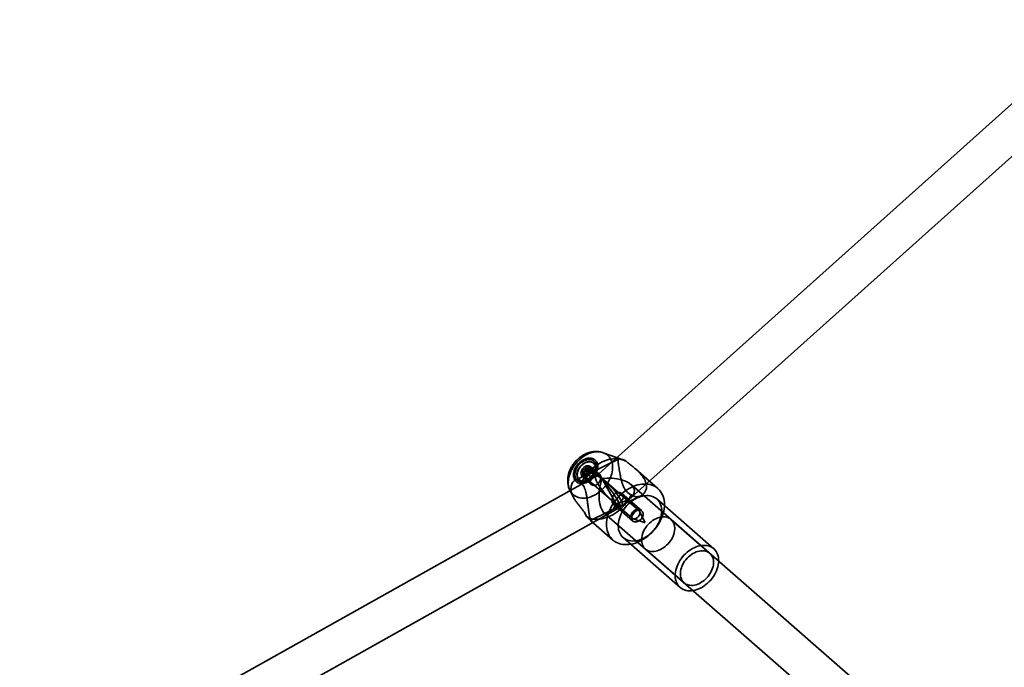
# Model space of a CAD drawing. Units: millimetres. Extents: x -22138 to 41718, y 767 to 53540.
# Drawn here: x 3100 to 3503, y 29510 to 29774 of the extents above; entities that cross this region are included whole.
import ezdxf

# ---------------------------------------------------------------- set-up
doc = ezdxf.new("R2010")
doc.units = ezdxf.units.MM

msp = doc.modelspace()

# ---------------------------------------------------------------- linework, layer by layer
at = {"color": 7, "linetype": 'Continuous', "lineweight": 35}
for p, q in [((3709.2983, 29922.0837), (3335.6973, 29587.5932)), ((3346.3698, 29575.6727), (3719.9708, 29910.1633)), ((3344.9936, 29594.7424), (3327.2802, 29586.0899)), ((3346.8157, 29594.4769), (3338.6918, 29597.3613)), ((3332.0352, 29590.0166), (3331.2933, 29590.6645)), ((3332.9117, 29591.0091), (3331.8519, 29591.9347)), ((3332.9117, 29591.0091), (3332.0352, 29590.0166)), ((3333.7299, 29590.5281), (3332.9117, 29591.0091)), ((3333.7299, 29590.5281), (3332.988, 29591.176)), ((3334.776, 29590.4815), (3333.7161, 29591.4071)), ((3337.2108, 29588.6225), (3334.6067, 29590.8967)), ((3334.8305, 29593.0247), (3334.7245, 29593.1173)), ((3361.1108, 29582.6864), (3351.8511, 29590.7731)), ((3337.1261, 29588.6138), (3099.7779, 29455.7612)), ((3330.8726, 29587.123), (3329.8127, 29588.0486)), ((3330.96, 29589.3298), (3329.9001, 29590.2554)), ((3331.1295, 29588.2908), (3330.3876, 29588.9387)), ((3331.1295, 29588.2908), (3330.8726, 29587.123)), ((3330.8726, 29587.123), (3331.9187, 29587.0764)), ((3332.0352, 29590.0166), (3330.96, 29589.3298)), ((3330.96, 29589.3298), (3331.1295, 29588.2908)), ((3330.9889, 29586.7541), (3333.593, 29584.4799)), ((3331.9187, 29587.0764), (3331.1768, 29587.7243)), ((3332.7369, 29586.5954), (3331.677, 29587.521)), ((3331.7609, 29586.9428), (3350.5204, 29570.5598)), ((3331.9187, 29587.0764), (3332.7369, 29586.5954)), ((3332.7369, 29586.5954), (3333.6134, 29587.5879)), ((3333.6134, 29587.5879), (3332.8715, 29588.2358)), ((3333.6134, 29587.5879), (3334.6886, 29588.2747)), ((3334.6886, 29588.2747), (3333.6287, 29589.2003)), ((3334.776, 29590.4815), (3333.7299, 29590.5281)), ((3334.519, 29589.3137), (3333.7771, 29589.9616)), ((3334.519, 29589.3137), (3334.776, 29590.4815)), ((3334.6886, 29588.2747), (3334.519, 29589.3137)), ((3353.2831, 29573.7233), (3334.5236, 29590.1063)), ((3344.9386, 29574.6564), (3337.1285, 29588.6095)), ((3328.8044, 29586.3384), (3328.9104, 29586.2459)), ((3471.8174, 29478.0384), (3350.0962, 29584.3397)), ((3325.1332, 29581.8358), (3326.4566, 29579.2701)), ((3333.4906, 29569.6473), (3354.1481, 29579.7379)), ((3345.7206, 29575.0915), (3350.1289, 29579.0383)), ((3354.5056, 29573.5187), (3346.3637, 29580.6291)), ((3107.5927, 29441.7995), (3344.941, 29574.6521)), ((3341.1994, 29572.5578), (3345.7014, 29575.0777)), ((3342.7456, 29576.4867), (3350.8878, 29569.376)), ((3383.9802, 29558.0673), (3360.6633, 29578.4304)), ((3339.0009, 29572.7868), (3465.6698, 29462.1646)), ((3355.7286, 29568.9907), (3353.5436, 29573.3832)), ((3333.4331, 29569.6833), (3342.6928, 29561.5967)), ((3350.8925, 29570.3475), (3355.5392, 29568.7738)), ((3382.3357, 29556.1843), (3366.4378, 29570.0682)), ((3346.8498, 29562.6131), (3370.1667, 29542.25)), ((3355.9133, 29558.017), (3371.8112, 29544.133))]:
    msp.add_line(p, q, dxfattribs=at)
at = {"color": 7, "linetype": 'Continuous', "lineweight": 35, "flags": 128}
for points in [[(3342.4429, 29592.6304), (3342.2969, 29593.3283), (3342.0872, 29593.9896), (3341.8155, 29594.6095), (3341.4835, 29595.1835), (3341.0938, 29595.7076), (3340.6491, 29596.1778), (3340.1526, 29596.5909), (3339.6079, 29596.9438), (3339.019, 29597.2341), (3338.39, 29597.4596), (3337.7255, 29597.6187), (3337.0303, 29597.7103), (3336.3094, 29597.7336), (3335.568, 29597.6886), (3334.8115, 29597.5755), (3334.0452, 29597.3952), (3333.2747, 29597.149), (3332.5056, 29596.8386), (3331.7434, 29596.4663), (3330.9936, 29596.0347), (3330.2616, 29595.547), (3329.5526, 29595.0067), (3328.8719, 29594.4177), (3328.2242, 29593.7842), (3327.6142, 29593.1108), (3327.0464, 29592.4023), (3326.5249, 29591.6638), (3326.0533, 29590.9007), (3325.6351, 29590.1185), (3325.2733, 29589.3228), (3324.9706, 29588.5193), (3324.729, 29587.7138), (3324.5503, 29586.9121), (3324.4359, 29586.12), (3324.3865, 29585.3433), (3324.4025, 29584.5874), (3324.4838, 29583.8579), (3324.6298, 29583.16), (3324.8394, 29582.4987), (3325.1112, 29581.8788), (3325.4431, 29581.3048), (3325.8329, 29580.7808), (3326.2776, 29580.3105), (3326.7741, 29579.8974), (3327.3188, 29579.5445), (3327.9077, 29579.2542), (3328.5367, 29579.0287), (3329.2012, 29578.8696), (3329.8964, 29578.7781), (3330.6173, 29578.7547), (3331.3586, 29578.7997), (3332.1152, 29578.9128), (3332.8815, 29579.0931), (3333.6519, 29579.3393), (3334.421, 29579.6497), (3335.1832, 29580.022), (3335.9331, 29580.4536), (3336.6651, 29580.9413), (3337.374, 29581.4816), (3338.0548, 29582.0706), (3338.7025, 29582.7041), (3339.3124, 29583.3776), (3339.8802, 29584.086), (3340.4018, 29584.8245), (3340.8734, 29585.5876), (3341.2916, 29586.3698), (3341.6533, 29587.1656), (3341.9561, 29587.9691), (3342.1977, 29588.7745), (3342.3763, 29589.5762), (3342.4908, 29590.3683), (3342.5402, 29591.145), (3342.5242, 29591.9009), (3342.4429, 29592.6304)], [(3336.4281, 29592.3668), (3336.4798, 29591.8245), (3336.4666, 29591.2579), (3336.3887, 29590.6744), (3336.247, 29590.0816), (3336.0434, 29589.4872), (3335.7805, 29588.8989), (3335.4619, 29588.3245), (3335.0916, 29587.7714), (3334.6745, 29587.2468), (3334.2159, 29586.7575), (3333.722, 29586.31), (3333.1991, 29585.9101), (3332.654, 29585.5629), (3332.0939, 29585.2731), (3331.5261, 29585.0444), (3330.9578, 29584.8797), (3330.3967, 29584.7812), (3329.8499, 29584.7503), (3329.3247, 29584.7873), (3328.8277, 29584.8916), (3328.3656, 29585.0621), (3327.9444, 29585.2964), (3327.5695, 29585.5915), (3327.2459, 29585.9435), (3326.9777, 29586.3478), (3326.7684, 29586.7993), (3326.6208, 29587.2919), (3326.5368, 29587.8194), (3326.5176, 29588.3747), (3326.5632, 29588.9506), (3326.6732, 29589.5398), (3326.8462, 29590.1344), (3327.0798, 29590.7267), (3327.371, 29591.309), (3327.716, 29591.8737), (3328.1104, 29592.4134), (3328.5489, 29592.9212), (3329.0259, 29593.3903), (3329.5352, 29593.8147), (3330.07, 29594.1889), (3330.6235, 29594.5079), (3331.1884, 29594.7676), (3331.7574, 29594.9646), (3332.323, 29595.0964), (3332.8779, 29595.1612), (3333.4148, 29595.1582), (3333.9267, 29595.0874), (3334.407, 29594.9498), (3334.8494, 29594.7471), (3335.2481, 29594.482), (3335.5979, 29594.1579), (3335.8943, 29593.7791), (3336.1335, 29593.3505), (3336.3122, 29592.8776), (3336.4281, 29592.3668)], [(3329.7166, 29584.9553), (3330.1904, 29585.8566), (3330.7188, 29586.7395), (3331.2987, 29587.599), (3331.9269, 29588.4305), (3332.6, 29589.2293), (3333.3141, 29589.9909), (3334.0654, 29590.7111), (3334.8496, 29591.3859), (3335.6623, 29592.0115), (3336.4991, 29592.5845), (3337.3552, 29593.1016), (3338.226, 29593.5599), (3339.1065, 29593.957), (3339.9919, 29594.2906), (3340.8772, 29594.5588), (3341.7575, 29594.7602), (3342.6279, 29594.8937), (3343.4835, 29594.9584), (3344.3196, 29594.954), (3345.1315, 29594.8806), (3345.9148, 29594.7386), (3346.665, 29594.5287), (3347.3779, 29594.2522), (3348.0497, 29593.9105)], [(3335.861, 29592.0897), (3335.9079, 29591.5712), (3335.888, 29591.0283), (3335.8016, 29590.4692), (3335.6499, 29589.9023), (3335.4354, 29589.3364), (3335.1612, 29588.7798), (3334.8314, 29588.2411), (3334.4512, 29587.7285), (3334.0262, 29587.2497), (3333.5629, 29586.812), (3333.0683, 29586.4219), (3332.55, 29586.0855), (3332.0157, 29585.8078), (3331.4736, 29585.5931), (3330.9319, 29585.4445), (3330.3988, 29585.3644), (3329.8824, 29585.3539), (3329.3905, 29585.4133), (3328.9305, 29585.5415), (3328.5095, 29585.7367), (3328.1339, 29585.996), (3327.8092, 29586.3153), (3327.5405, 29586.6898), (3327.3318, 29587.1139), (3327.1863, 29587.5812), (3327.1062, 29588.0844), (3327.0926, 29588.6162), (3327.1459, 29589.1682), (3327.2651, 29589.7323), (3327.4486, 29590.2998), (3327.6934, 29590.8621), (3327.996, 29591.4108), (3328.3517, 29591.9374), (3328.755, 29592.4341), (3329.2, 29592.8932), (3329.6799, 29593.3079), (3330.1873, 29593.6718), (3330.7146, 29593.9794), (3331.2538, 29594.2261), (3331.7967, 29594.4081), (3332.3352, 29594.5227), (3332.8609, 29594.5681), (3333.366, 29594.5436), (3333.8429, 29594.4496), (3334.2842, 29594.2876), (3334.6833, 29594.0599), (3335.0341, 29593.7701), (3335.3313, 29593.4225), (3335.5705, 29593.0224), (3335.7479, 29592.5759), (3335.861, 29592.0897)], [(3335.5776, 29590.8787), (3335.5493, 29590.5366), (3335.4914, 29590.1882), (3335.4043, 29589.8362), (3335.2887, 29589.4834), (3335.1456, 29589.1324), (3334.976, 29588.7861), (3334.7812, 29588.4472), (3334.5629, 29588.1184), (3334.3226, 29587.8021), (3334.0623, 29587.5009), (3333.784, 29587.2171), (3333.49, 29586.9529), (3333.1824, 29586.7105), (3332.8637, 29586.4917), (3332.5364, 29586.2982), (3332.2031, 29586.1316), (3331.8663, 29585.9931), (3331.5288, 29585.8838), (3331.1931, 29585.8047), (3330.8618, 29585.7562), (3330.5377, 29585.7388), (3330.2231, 29585.7526), (3329.9206, 29585.7976), (3329.6325, 29585.8733), (3329.3611, 29585.9792), (3329.1085, 29586.1144), (3328.8767, 29586.2779), (3328.6675, 29586.4683), (3328.4826, 29586.6843), (3328.3233, 29586.9242), (3328.1909, 29587.1859), (3328.0866, 29587.4676), (3328.011, 29587.7669), (3327.9648, 29588.0816), (3327.9483, 29588.4092), (3327.9617, 29588.7471), (3328.0048, 29589.0927), (3328.0774, 29589.4432), (3328.1788, 29589.796), (3328.3083, 29590.1482), (3328.4649, 29590.4972), (3328.6472, 29590.8401), (3328.854, 29591.1743), (3329.0835, 29591.4972), (3329.334, 29591.8063), (3329.6036, 29592.0991), (3329.89, 29592.3733), (3330.1912, 29592.6268), (3330.5046, 29592.8576), (3330.8279, 29593.064), (3331.1585, 29593.2442), (3331.4939, 29593.3969), (3331.8314, 29593.5209), (3332.1683, 29593.6152), (3332.5021, 29593.6791), (3332.8302, 29593.7121), (3333.1498, 29593.7139), (3333.4587, 29593.6845), (3333.7543, 29593.6241), (3334.0343, 29593.5332), (3334.2965, 29593.4125), (3334.5389, 29593.263), (3334.7597, 29593.0859), (3334.9569, 29592.8824), (3335.1292, 29592.6543), (3335.2752, 29592.4033), (3335.3937, 29592.1313), (3335.4837, 29591.8405), (3335.5447, 29591.5332), (3335.5761, 29591.2117), (3335.5776, 29590.8787)], [(3335.6836, 29590.7861), (3335.6553, 29590.444), (3335.5974, 29590.0957), (3335.5103, 29589.7436), (3335.3947, 29589.3908), (3335.2516, 29589.0399), (3335.082, 29588.6936), (3334.8872, 29588.3547), (3334.6688, 29588.0258), (3334.4286, 29587.7095), (3334.1683, 29587.4083), (3333.89, 29587.1245), (3333.5959, 29586.8604), (3333.2884, 29586.618), (3332.9697, 29586.3991), (3332.6424, 29586.2057), (3332.3091, 29586.039), (3331.9723, 29585.9005), (3331.6348, 29585.7913), (3331.2991, 29585.7121), (3330.9678, 29585.6636), (3330.6437, 29585.6462), (3330.3291, 29585.6601), (3330.0266, 29585.705), (3329.7385, 29585.7807), (3329.4671, 29585.8866), (3329.2145, 29586.0218), (3328.9827, 29586.1853), (3328.7735, 29586.3758), (3328.5886, 29586.5918), (3328.4293, 29586.8316), (3328.2969, 29587.0934), (3328.1926, 29587.375), (3328.117, 29587.6744), (3328.0707, 29587.9891), (3328.0543, 29588.3166), (3328.0677, 29588.6545), (3328.1108, 29589.0001), (3328.1834, 29589.3506), (3328.2848, 29589.7034), (3328.4143, 29590.0557), (3328.5708, 29590.4046), (3328.7532, 29590.7475), (3328.96, 29591.0818), (3329.1895, 29591.4047), (3329.44, 29591.7137), (3329.7096, 29592.0065), (3329.996, 29592.2807), (3330.2971, 29592.5343), (3330.6106, 29592.7651), (3330.9339, 29592.9714), (3331.2645, 29593.1517), (3331.5999, 29593.3044), (3331.9373, 29593.4284), (3332.2743, 29593.5227), (3332.6081, 29593.5866), (3332.9361, 29593.6195), (3333.2558, 29593.6213), (3333.5647, 29593.5919), (3333.8602, 29593.5315), (3334.1403, 29593.4406), (3334.4025, 29593.32), (3334.6449, 29593.1705), (3334.8656, 29592.9933), (3335.0629, 29592.7899), (3335.2352, 29592.5617), (3335.3812, 29592.3107), (3335.4996, 29592.0387), (3335.5897, 29591.7479), (3335.6507, 29591.4406), (3335.6821, 29591.1192), (3335.6836, 29590.7861)], [(3335.1044, 29589.9521), (3335.1294, 29589.5705), (3335.0873, 29589.1676), (3334.9793, 29588.7547), (3334.8086, 29588.3439), (3334.5801, 29587.947), (3334.3003, 29587.5753), (3333.9772, 29587.2396), (3333.6202, 29586.9495), (3333.2396, 29586.7134), (3332.8462, 29586.538), (3332.4515, 29586.4284), (3332.0667, 29586.3878), (3331.703, 29586.4174), (3331.3707, 29586.5161), (3331.0795, 29586.6814), (3330.8378, 29586.9083), (3330.6524, 29587.1903), (3330.5287, 29587.5194), (3330.4703, 29587.8861), (3330.4789, 29588.2798), (3330.5542, 29588.6892), (3330.694, 29589.1025), (3330.8944, 29589.5078), (3331.1495, 29589.8935), (3331.452, 29590.2485), (3331.7933, 29590.5625), (3332.1634, 29590.8266), (3332.5518, 29591.033), (3332.9473, 29591.176), (3333.3384, 29591.2514), (3333.714, 29591.2569), (3334.0633, 29591.1926), (3334.3761, 29591.0601), (3334.6436, 29590.8633), (3334.8579, 29590.6079), (3335.013, 29590.3012), (3335.1044, 29589.9521)], [(3334.9217, 29589.0616), (3334.8973, 29588.8244), (3334.8428, 29588.582), (3334.7593, 29588.3386), (3334.648, 29588.0985), (3334.511, 29587.8656), (3334.3506, 29587.644), (3334.1695, 29587.4374), (3333.9708, 29587.2495), (3333.758, 29587.0834), (3333.5346, 29586.9419), (3333.3045, 29586.8275), (3333.0716, 29586.7422), (3332.84, 29586.6873), (3332.6135, 29586.6639), (3332.396, 29586.6723), (3332.1913, 29586.7124), (3332.0029, 29586.7835), (3331.834, 29586.8845), (3331.6875, 29587.0134), (3331.5659, 29587.1683), (3331.4712, 29587.3463), (3331.4051, 29587.5445), (3331.3688, 29587.7595), (3331.3628, 29587.9875), (3331.3872, 29588.2248), (3331.4417, 29588.4671), (3331.5252, 29588.7105), (3331.6365, 29588.9507), (3331.7735, 29589.1836), (3331.9339, 29589.4052), (3332.115, 29589.6117), (3332.3137, 29589.7997), (3332.5265, 29589.9658), (3332.7499, 29590.1073), (3332.98, 29590.2216), (3333.2129, 29590.307), (3333.4445, 29590.3618), (3333.671, 29590.3853), (3333.8885, 29590.3768), (3334.0931, 29590.3367), (3334.2816, 29590.2656), (3334.4505, 29590.1647), (3334.597, 29590.0357), (3334.7186, 29589.8809), (3334.8133, 29589.7029), (3334.8794, 29589.5047), (3334.9157, 29589.2897), (3334.9217, 29589.0616)], [(3336.3269, 29584.94), (3335.8226, 29585.9602), (3335.562, 29586.778), (3335.5572, 29587.3553), (3335.8085, 29587.665), (3336.3041, 29587.6927), (3337.0208, 29587.437), (3337.9252, 29586.91), (3338.9749, 29586.1361), (3340.1209, 29585.1518), (3341.3096, 29584.0028), (3342.4853, 29582.7431), (3343.5932, 29581.4315), (3344.5814, 29580.1293), (3345.4037, 29578.8973), (3346.0216, 29577.7933), (3346.4063, 29576.8689), (3346.5398, 29576.1672), (3346.4158, 29575.7211), (3346.0402, 29575.5514), (3345.4304, 29575.6661), (3344.6151, 29576.0597), (3343.6323, 29576.714), (3342.5279, 29577.5983), (3341.3537, 29578.6712), (3340.1646, 29579.8827), (3339.016, 29581.1759), (3337.9618, 29582.4906), (3337.0512, 29583.7651), (3336.3269, 29584.94)], [(3363.6443, 29577.8775), (3363.7424, 29577.039), (3363.7743, 29576.1731), (3363.7398, 29575.2847), (3363.6391, 29574.3787), (3363.4728, 29573.4602), (3363.2418, 29572.5344), (3362.9473, 29571.6063), (3362.5911, 29570.6812), (3362.175, 29569.7643), (3361.7016, 29568.8607), (3361.1733, 29567.9754), (3360.5932, 29567.1134), (3359.9644, 29566.2796), (3359.2906, 29565.4785), (3358.5755, 29564.7147), (3357.823, 29563.9924), (3357.0374, 29563.3157), (3356.2231, 29562.6884), (3355.3847, 29562.1139), (3354.5267, 29561.5955), (3353.6541, 29561.1361), (3352.7717, 29560.7382), (3351.8844, 29560.4041), (3350.9972, 29560.1357), (3350.1151, 29559.9344), (3349.2429, 29559.8013), (3348.3857, 29559.7373), (3347.5481, 29559.7426), (3346.7348, 29559.8173), (3345.9505, 29559.9609), (3345.1994, 29560.1726), (3344.4858, 29560.4512), (3343.8136, 29560.7952), (3343.1868, 29561.2027), (3342.6086, 29561.6714), (3342.0824, 29562.1986), (3341.6111, 29562.7814), (3341.1974, 29563.4165), (3340.8436, 29564.1005), (3340.5516, 29564.8294), (3340.323, 29565.5992), (3340.1592, 29566.4056), (3340.0611, 29567.2441), (3340.0292, 29568.11), (3340.0637, 29568.9984), (3340.1644, 29569.9044), (3340.3307, 29570.8229), (3340.5618, 29571.7487), (3340.8563, 29572.6768), (3341.2125, 29573.6019), (3341.6285, 29574.5188), (3342.102, 29575.4224), (3342.6303, 29576.3077), (3343.2104, 29577.1697), (3343.8391, 29578.0035), (3344.5129, 29578.8046), (3345.2281, 29579.5684), (3345.9805, 29580.2907), (3346.7661, 29580.9674), (3347.5804, 29581.5947), (3348.4189, 29582.1692), (3349.2768, 29582.6876), (3350.1494, 29583.147), (3351.0319, 29583.5449), (3351.9191, 29583.879), (3352.8063, 29584.1474), (3353.6885, 29584.3487), (3354.5606, 29584.4818), (3355.4179, 29584.5458), (3356.2555, 29584.5405), (3357.0687, 29584.4658), (3357.8531, 29584.3222), (3358.6042, 29584.1105), (3359.3178, 29583.8319), (3359.9899, 29583.4878), (3360.6168, 29583.0804), (3361.1949, 29582.6117), (3361.7211, 29582.0845), (3362.1924, 29581.5017), (3362.6061, 29580.8665), (3362.96, 29580.1826), (3363.252, 29579.4537), (3363.4805, 29578.6839), (3363.6443, 29577.8775)], [(3350.2401, 29580.1537), (3349.7662, 29579.2524), (3349.2379, 29578.3695), (3348.658, 29577.5099), (3348.0298, 29576.6784), (3347.3567, 29575.8797), (3346.6426, 29575.118), (3345.8913, 29574.3978), (3345.1071, 29573.7231), (3344.2944, 29573.0975), (3343.4576, 29572.5245), (3342.6014, 29572.0074), (3341.7307, 29571.549), (3340.8502, 29571.152), (3339.9648, 29570.8184), (3339.0795, 29570.5501), (3338.1992, 29570.3487), (3337.3288, 29570.2153), (3336.4732, 29570.1506), (3335.6371, 29570.1549), (3334.8252, 29570.2283), (3334.0419, 29570.3704), (3333.2917, 29570.5802), (3332.5788, 29570.8568), (3331.907, 29571.1985)], [(3362.5634, 29574.8237), (3362.6438, 29574.0982), (3362.6584, 29573.3462), (3362.6071, 29572.5734), (3362.4902, 29571.7853), (3362.3087, 29570.9879), (3362.0639, 29570.187), (3361.7575, 29569.3886), (3361.392, 29568.5986), (3360.9699, 29567.8229), (3360.4944, 29567.0671), (3359.969, 29566.3369), (3359.3976, 29565.6376), (3358.7844, 29564.9746), (3358.134, 29564.3526), (3357.4513, 29563.7763), (3356.7411, 29563.2499), (3356.0089, 29562.7774), (3355.26, 29562.3622), (3354.4999, 29562.0074), (3353.7344, 29561.7156), (3352.969, 29561.489), (3352.2094, 29561.3294), (3351.4613, 29561.2377), (3350.7302, 29561.2149), (3350.0215, 29561.2609), (3349.3405, 29561.3755), (3348.6921, 29561.5578), (3348.0813, 29561.8064), (3347.5124, 29562.1196), (3346.9898, 29562.495), (3346.5173, 29562.9298), (3346.0984, 29563.4209), (3345.7362, 29563.9645), (3345.4333, 29564.5566), (3345.1921, 29565.1929), (3345.0143, 29565.8687), (3344.9012, 29566.5789), (3344.8537, 29567.3183), (3344.8721, 29568.0814), (3344.9563, 29568.8626), (3345.1056, 29569.6561), (3345.319, 29570.456), (3345.5948, 29571.2564), (3345.9311, 29572.0513), (3346.3253, 29572.8349), (3346.7745, 29573.6014), (3347.2754, 29574.3451), (3347.8243, 29575.0605), (3348.4171, 29575.7422), (3349.0495, 29576.3854), (3349.7167, 29576.9851), (3350.4138, 29577.5369), (3351.1356, 29578.0368), (3351.8769, 29578.4811), (3352.6321, 29578.8665), (3353.3956, 29579.1901), (3354.1617, 29579.4495), (3354.9249, 29579.6428), (3355.6794, 29579.7685), (3356.4197, 29579.8258), (3357.1403, 29579.8143), (3357.8358, 29579.7339), (3358.5011, 29579.5853), (3359.1313, 29579.3696), (3359.7217, 29579.0884), (3360.268, 29578.7438), (3360.766, 29578.3383), (3361.2121, 29577.875), (3361.603, 29577.3572), (3361.9359, 29576.7888), (3362.2082, 29576.174), (3362.4179, 29575.5173), (3362.5634, 29574.8237)], [(3353.6813, 29572.6786), (3353.6568, 29572.4414), (3353.6023, 29572.199), (3353.5188, 29571.9556), (3353.4075, 29571.7154), (3353.2705, 29571.4826), (3353.1101, 29571.2609), (3352.929, 29571.0544), (3352.7304, 29570.8665), (3352.5175, 29570.7003), (3352.2941, 29570.5589), (3352.064, 29570.4445), (3351.8312, 29570.3591), (3351.5995, 29570.3043), (3351.373, 29570.2809), (3351.1556, 29570.2893), (3350.9509, 29570.3294), (3350.7625, 29570.4005), (3350.5936, 29570.5014), (3350.447, 29570.6304), (3350.3254, 29570.7852), (3350.2307, 29570.9633), (3350.1646, 29571.1615), (3350.1283, 29571.3764), (3350.1223, 29571.6045), (3350.1467, 29571.8417), (3350.2012, 29572.0841), (3350.2848, 29572.3275), (3350.396, 29572.5677), (3350.533, 29572.8005), (3350.6934, 29573.0222), (3350.8745, 29573.2287), (3351.0732, 29573.4166), (3351.286, 29573.5828), (3351.5094, 29573.7242), (3351.7395, 29573.8386), (3351.9724, 29573.924), (3352.2041, 29573.9788), (3352.4306, 29574.0022), (3352.648, 29573.9938), (3352.8527, 29573.9537), (3353.0411, 29573.8826), (3353.21, 29573.7817), (3353.3565, 29573.6527), (3353.4782, 29573.4979), (3353.5728, 29573.3198), (3353.6389, 29573.1216), (3353.6753, 29572.9067), (3353.6813, 29572.6786)], [(3355.0032, 29572.5741), (3355.0282, 29572.1925), (3354.9862, 29571.7895), (3354.8782, 29571.3767), (3354.7075, 29570.9659), (3354.479, 29570.5689), (3354.1991, 29570.1973), (3353.8761, 29569.8616), (3353.5191, 29569.5715), (3353.1385, 29569.3353), (3352.7451, 29569.16), (3352.3504, 29569.0504), (3351.9656, 29569.0098), (3351.6018, 29569.0393), (3351.2696, 29569.1381), (3350.9784, 29569.3033), (3350.7366, 29569.5302), (3350.5513, 29569.8123), (3350.4276, 29570.1414), (3350.3692, 29570.508), (3350.3778, 29570.9017), (3350.4531, 29571.3111), (3350.5929, 29571.7244), (3350.7933, 29572.1297), (3351.0484, 29572.5154), (3351.3509, 29572.8704), (3351.6921, 29573.1845), (3352.0623, 29573.4485), (3352.4507, 29573.655), (3352.8461, 29573.798), (3353.2373, 29573.8733), (3353.6129, 29573.8789), (3353.9622, 29573.8145), (3354.275, 29573.682), (3354.5425, 29573.4853), (3354.7568, 29573.2299), (3354.9119, 29572.9232), (3355.0032, 29572.5741)], [(3354.4655, 29560.7649), (3354.596, 29560.1643), (3354.7898, 29559.601), (3355.0451, 29559.0805), (3355.3595, 29558.6078), (3355.7299, 29558.1874), (3356.1527, 29557.8234), (3356.6239, 29557.5193), (3357.1389, 29557.2781), (3357.6928, 29557.1019), (3358.2802, 29556.9927), (3358.8956, 29556.9513), (3359.5329, 29556.9782), (3360.186, 29557.0731), (3360.8486, 29557.2352), (3361.5144, 29557.4628), (3362.1769, 29557.7538), (3362.8298, 29558.1053), (3363.4667, 29558.5141), (3364.0816, 29558.976), (3364.6685, 29559.4868), (3365.2217, 29560.0414), (3365.736, 29560.6346), (3366.2064, 29561.2606), (3366.6283, 29561.9134), (3366.9977, 29562.5867), (3367.311, 29563.274), (3367.5653, 29563.9687), (3367.758, 29564.6641), (3367.8873, 29565.3536), (3367.952, 29566.0304), (3367.9514, 29566.6881), (3367.8856, 29567.3203), (3367.7551, 29567.9209), (3367.5613, 29568.4842), (3367.306, 29569.0047), (3366.9916, 29569.4774), (3366.6212, 29569.8978), (3366.1984, 29570.2618), (3365.7272, 29570.5659), (3365.2122, 29570.8071), (3364.6583, 29570.9832), (3364.0709, 29571.0925), (3363.4555, 29571.1339), (3362.8183, 29571.107), (3362.1651, 29571.0121), (3361.5025, 29570.85), (3360.8367, 29570.6224), (3360.1742, 29570.3314), (3359.5213, 29569.9799), (3358.8844, 29569.5711), (3358.2695, 29569.1092), (3357.6826, 29568.5984), (3357.1294, 29568.0438), (3356.6151, 29567.4506), (3356.1447, 29566.8246), (3355.7228, 29566.1718), (3355.3534, 29565.4985), (3355.0401, 29564.8112), (3354.7858, 29564.1165), (3354.5931, 29563.4211), (3354.4638, 29562.7316), (3354.3991, 29562.0548), (3354.3997, 29561.3971), (3354.4655, 29560.7649)], [(3355.7384, 29568.9403), (3355.7268, 29568.8887), (3355.6976, 29568.8391), (3355.6553, 29568.799), (3355.6062, 29568.7747), (3355.558, 29568.7697), (3355.5178, 29568.7848), (3355.4919, 29568.8178), (3355.4842, 29568.8636), (3355.4958, 29568.9152), (3355.525, 29568.9649), (3355.5673, 29569.0049), (3355.6163, 29569.0293), (3355.6646, 29569.0343), (3355.7047, 29569.0191), (3355.7306, 29568.9861), (3355.7384, 29568.9403)], [(3385.8804, 29554.4606), (3385.9607, 29553.7351), (3385.9753, 29552.9832), (3385.924, 29552.2103), (3385.8071, 29551.4222), (3385.6256, 29550.6248), (3385.3808, 29549.8239), (3385.0745, 29549.0255), (3384.7089, 29548.2355), (3384.2868, 29547.4598), (3383.8113, 29546.704), (3383.2859, 29545.9738), (3382.7145, 29545.2746), (3382.1013, 29544.6115), (3381.451, 29543.9895), (3380.7682, 29543.4132), (3380.058, 29542.8868), (3379.3258, 29542.4143), (3378.5769, 29541.9991), (3377.8169, 29541.6443), (3377.0513, 29541.3525), (3376.2859, 29541.126), (3375.5264, 29540.9663), (3374.7783, 29540.8747), (3374.0472, 29540.8518), (3373.3385, 29540.8978), (3372.6574, 29541.0124), (3372.0091, 29541.1947), (3371.3982, 29541.4433), (3370.8294, 29541.7565), (3370.3068, 29542.1319), (3369.8342, 29542.5667), (3369.4153, 29543.0578), (3369.0531, 29543.6014), (3368.7503, 29544.1935), (3368.509, 29544.8298), (3368.3312, 29545.5056), (3368.2182, 29546.2158), (3368.1706, 29546.9552), (3368.189, 29547.7184), (3368.2732, 29548.4996), (3368.4225, 29549.293), (3368.6359, 29550.0929), (3368.9117, 29550.8933), (3369.248, 29551.6882), (3369.6422, 29552.4718), (3370.0914, 29553.2383), (3370.5923, 29553.982), (3371.1412, 29554.6974), (3371.734, 29555.3792), (3372.3664, 29556.0223), (3373.0336, 29556.622), (3373.7307, 29557.1738), (3374.4526, 29557.6738), (3375.1938, 29558.118), (3375.949, 29558.5034), (3376.7125, 29558.827), (3377.4787, 29559.0864), (3378.2418, 29559.2797), (3378.9964, 29559.4054), (3379.7367, 29559.4627), (3380.4572, 29559.4512), (3381.1527, 29559.3708), (3381.8181, 29559.2222), (3382.4483, 29559.0065), (3383.0386, 29558.7254), (3383.5849, 29558.3807), (3384.0829, 29557.9753), (3384.529, 29557.5119), (3384.92, 29556.9941), (3385.2528, 29556.4257), (3385.5251, 29555.8109), (3385.7348, 29555.1542), (3385.8804, 29554.4606)], [(3370.3634, 29546.881), (3370.4939, 29546.2804), (3370.6877, 29545.7171), (3370.943, 29545.1966), (3371.2574, 29544.7239), (3371.6278, 29544.3035), (3372.0506, 29543.9395), (3372.5218, 29543.6354), (3373.0368, 29543.3941), (3373.5907, 29543.218), (3374.1781, 29543.1087), (3374.7935, 29543.0673), (3375.4308, 29543.0943), (3376.0839, 29543.1892), (3376.7465, 29543.3512), (3377.4123, 29543.5789), (3378.0748, 29543.8699), (3378.7277, 29544.2214), (3379.3646, 29544.6301), (3379.9795, 29545.0921), (3380.5664, 29545.6029), (3381.1196, 29546.1575), (3381.6339, 29546.7507), (3382.1043, 29547.3767), (3382.5262, 29548.0295), (3382.8956, 29548.7028), (3383.209, 29549.3901), (3383.4632, 29550.0848), (3383.6559, 29550.7802), (3383.7852, 29551.4697), (3383.8499, 29552.1465), (3383.8493, 29552.8041), (3383.7835, 29553.4363), (3383.653, 29554.037), (3383.4592, 29554.6003), (3383.2039, 29555.1208), (3382.8895, 29555.5935), (3382.5191, 29556.0138), (3382.0963, 29556.3778), (3381.6251, 29556.6819), (3381.1101, 29556.9232), (3380.5562, 29557.0993), (3379.9688, 29557.2086), (3379.3534, 29557.25), (3378.7162, 29557.2231), (3378.0631, 29557.1282), (3377.4004, 29556.9661), (3376.7346, 29556.7385), (3376.0721, 29556.4475), (3375.4192, 29556.0959), (3374.7823, 29555.6872), (3374.1674, 29555.2252), (3373.5805, 29554.7145), (3373.0273, 29554.1598), (3372.513, 29553.5667), (3372.0426, 29552.9407), (3371.6207, 29552.2879), (3371.2513, 29551.6146), (3370.938, 29550.9273), (3370.6837, 29550.2326), (3370.491, 29549.5371), (3370.3617, 29548.8477), (3370.297, 29548.1709), (3370.2976, 29547.5132), (3370.3634, 29546.881)]]:
    msp.add_lwpolyline(points, dxfattribs=at)
at = {"color": 7, "linetype": 'Continuous', "lineweight": 35}
for centre, radius, start, end in [((3332.944, 29588.6914), 3.4222, 108.611365, 152.805582), ((3332.4403, 29590.4562), 1.5913, 36.697705, 111.700993), ((3331.7568, 29590.3796), 2.2124, 327.788851, 27.673462), ((3331.772, 29589.0761), 2.2124, 147.788851, 207.673462), ((3331.0886, 29588.9995), 1.5913, 216.697705, 291.700993), ((3330.5848, 29590.7643), 3.4222, 288.611365, 332.805582)]:
    msp.add_arc(centre, radius, start, end, dxfattribs=at)
for major_axis, ratio, start_param, end_param in [((0.9729, 9.3401), 0.41714129, 1.03651757, 4.17811022), ((10.4711, 0.0646), 0.50809646, 4.9856721, 8.12726475), ((-4.6778, 6.5489), 0.11541773, 2.3783582, 5.51995086)]:
    msp.add_ellipse((3341.0336, 29581.633), major_axis=major_axis, ratio=ratio, start_param=start_param, end_param=end_param, dxfattribs=at)
for points, knots in [([(3338.6753, 29597.3671), (3338.6522, 29597.3752), (3338.3954, 29597.4649), (3337.8943, 29597.6115), (3337.1588, 29597.7591), (3336.4055, 29597.8433), (3335.638, 29597.864), (3334.8597, 29597.8203), (3334.0747, 29597.7119), (3333.2872, 29597.5388), (3332.5021, 29597.3013), (3331.7246, 29597.0005), (3330.9602, 29596.6382), (3330.2144, 29596.2169), (3329.4926, 29595.7395), (3328.7998, 29595.2097), (3328.1405, 29594.6309), (3327.5188, 29594.0069), (3326.9385, 29593.3413), (3326.403, 29592.6376), (3325.9161, 29591.8997), (3325.4811, 29591.1311), (3325.1016, 29590.336), (3324.7812, 29589.5187), (3324.5234, 29588.6842), (3324.3315, 29587.8385), (3324.2083, 29586.9881), (3324.1559, 29586.14), (3324.175, 29585.3017), (3324.2658, 29584.4805), (3324.4265, 29583.6833), (3324.6562, 29582.9168), (3324.8986, 29582.3078), (3325.0712, 29581.9602), (3325.1273, 29581.8473)], [0, 0, 0, 0, 0.00296557, 0.03298266, 0.06319608, 0.09367466, 0.12447771, 0.15564997, 0.18721625, 0.21917725, 0.2515082, 0.28416186, 0.31707616, 0.35018479, 0.38342779, 0.41675693, 0.45014066, 0.48357323, 0.51706145, 0.5506198, 0.58425996, 0.61799722, 0.65183925, 0.68577982, 0.71978145, 0.75378454, 0.78770831, 0.82145627, 0.8549291, 0.88803958, 0.92072482, 0.95295236, 0.9847196, 1, 1, 1, 1]), ([(3348.0497, 29593.9105), (3347.7543, 29594.0245), (3347.1554, 29594.2558), (3346.4013, 29594.5193), (3345.7838, 29594.7079), (3345.3346, 29594.7981), (3345.0299, 29594.7826), (3344.8383, 29594.6472), (3344.7516, 29594.3541), (3344.76, 29593.8513), (3344.8331, 29593.2428), (3344.9226, 29592.6261), (3345.0245, 29591.9639), (3345.1708, 29591.0416), (3345.3648, 29589.845), (3345.5832, 29588.5676), (3345.8346, 29587.2452), (3346.1474, 29585.8678), (3346.5568, 29584.4729), (3347.0161, 29583.3495), (3347.4836, 29582.509), (3347.978, 29581.7916), (3348.6691, 29581.0577), (3349.478, 29580.4866), (3350.0285, 29580.2461), (3350.2401, 29580.1537)], [0, 0, 0, 0, 0.04222909, 0.08561997, 0.12788716, 0.17144551, 0.21313166, 0.25568532, 0.30512819, 0.35574814, 0.40985702, 0.43786574, 0.46587253, 0.51562635, 0.56698862, 0.61438911, 0.66299054, 0.71393262, 0.76616632, 0.82019569, 0.84830992, 0.87641794, 0.92244346, 0.97020014, 1, 1, 1, 1]), ([(3329.9001, 29590.2554), (3330.0872, 29590.2928), (3330.407, 29590.3566), (3330.8574, 29590.486), (3331.1342, 29590.5905), (3331.2762, 29590.6566), (3331.2933, 29590.6645)], [0, 0, 0, 0, 0.39551664, 0.67609456, 0.96117097, 1, 1, 1, 1]), ([(3331.2933, 29590.6645), (3331.3587, 29590.7706), (3331.5167, 29591.0269), (3331.6995, 29591.4565), (3331.8008, 29591.7744), (3331.8519, 29591.9347)], [0, 0, 0, 0, 0.25921408, 0.62656811, 1, 1, 1, 1]), ([(3331.8519, 29591.9347), (3331.896, 29591.9042), (3332.077, 29591.7794), (3332.3938, 29591.5636), (3332.7326, 29591.3382), (3332.9223, 29591.2177), (3332.988, 29591.176)], [0, 0, 0, 0, 0.11232503, 0.4603996, 0.81320554, 1, 1, 1, 1]), ([(3332.988, 29591.176), (3333.0692, 29591.1856), (3333.2653, 29591.2089), (3333.5049, 29591.2902), (3333.6454, 29591.3679), (3333.7161, 29591.4071)], [0, 0, 0, 0, 0.25940318, 0.62666598, 1, 1, 1, 1]), ([(3333.7161, 29591.4071), (3333.7408, 29591.1967), (3333.7811, 29590.8524), (3333.8, 29590.371), (3333.7903, 29590.1002), (3333.7775, 29589.9656), (3333.7771, 29589.9616)], [0, 0, 0, 0, 0.434176829, 0.710442534, 0.991408621, 1, 1, 1, 1]), ([(3350.2401, 29580.1537), (3350.4772, 29579.9759), (3350.9597, 29579.6142), (3351.7804, 29579.3603), (3352.6272, 29579.3045), (3353.4914, 29579.4498), (3354.3459, 29579.7993), (3355.1567, 29580.376), (3355.722, 29581.0423), (3356.0738, 29581.6957), (3356.3215, 29582.3726), (3356.436, 29583.1008), (3356.4162, 29583.8519), (3356.314, 29584.5763), (3356.0569, 29585.4662), (3355.5773, 29586.4977), (3354.9342, 29587.5186), (3354.1368, 29588.5363), (3353.1898, 29589.5515), (3352.0915, 29590.5784), (3351.1049, 29591.4127), (3350.2907, 29592.0739), (3349.5797, 29592.6443), (3348.7899, 29593.2781), (3348.2991, 29593.6974), (3348.0497, 29593.9105)], [0, 0, 0, 0, 0.04536232, 0.09230778, 0.13761147, 0.18395265, 0.23535485, 0.28793835, 0.34518398, 0.37486204, 0.4045355, 0.4558282, 0.4825007, 0.50917247, 0.55376948, 0.59966356, 0.64451329, 0.69040111, 0.74088372, 0.79251698, 0.8493074, 0.87866462, 0.90801516, 0.95326282, 1, 1, 1, 1]), ([(3329.8127, 29588.0486), (3329.9071, 29588.1551), (3330.0615, 29588.3294), (3330.252, 29588.6278), (3330.3454, 29588.8255), (3330.3864, 29588.9354), (3330.3876, 29588.9387)], [0, 0, 0, 0, 0.434176829, 0.710442534, 0.991408621, 1, 1, 1, 1]), ([(3331.1768, 29587.7243), (3331.0636, 29587.7426), (3330.7904, 29587.7867), (3330.3287, 29587.8993), (3329.9856, 29587.9986), (3329.8127, 29588.0486)], [0, 0, 0, 0, 0.25940318, 0.62666598, 1, 1, 1, 1]), ([(3330.3876, 29588.9387), (3330.3537, 29589.0564), (3330.2755, 29589.3272), (3330.1067, 29589.7725), (3329.9693, 29590.0936), (3329.9001, 29590.2554)], [0, 0, 0, 0, 0.27623063, 0.63536349, 1, 1, 1, 1]), ([(3331.677, 29587.521), (3331.6643, 29587.524), (3331.6124, 29587.5361), (3331.503, 29587.5708), (3331.3482, 29587.6355), (3331.2208, 29587.7015), (3331.1768, 29587.7243)], [0, 0, 0, 0, 0.11232503, 0.4603996, 0.81320554, 1, 1, 1, 1]), ([(3332.8715, 29588.2358), (3332.7742, 29588.1576), (3332.539, 29587.9687), (3332.1342, 29587.733), (3331.8302, 29587.5921), (3331.677, 29587.521)], [0, 0, 0, 0, 0.25921408, 0.62656811, 1, 1, 1, 1]), ([(3333.6287, 29589.2003), (3333.5503, 29589.068), (3333.4163, 29588.842), (3333.1753, 29588.5297), (3332.9941, 29588.3417), (3332.8846, 29588.2471), (3332.8715, 29588.2358)], [0, 0, 0, 0, 0.39551664, 0.67609456, 0.96117097, 1, 1, 1, 1]), ([(3337.648, 29587.7307), (3337.6619, 29587.6102), (3337.6901, 29587.3657), (3337.6682, 29586.96), (3337.5982, 29586.5367), (3337.4763, 29586.1089), (3337.3007, 29585.6827), (3337.0722, 29585.2757), (3336.7888, 29584.8985), (3336.4617, 29584.5764), (3336.0955, 29584.3168), (3335.7131, 29584.1342), (3335.3166, 29584.025), (3334.7913, 29583.976), (3334.2736, 29584.0711), (3333.8204, 29584.2954), (3333.5207, 29584.528), (3333.2782, 29584.8166), (3333.1102, 29585.1425), (3333.0186, 29585.4983), (3333, 29585.9822), (3333.1629, 29586.613), (3333.5428, 29587.2148), (3333.9512, 29587.6625), (3334.3028, 29587.9749), (3334.6853, 29588.2546), (3335.0725, 29588.4863), (3335.4582, 29588.6704), (3335.9434, 29588.843), (3336.3956, 29588.9097), (3336.7841, 29588.8578), (3337.0475, 29588.7543), (3337.2731, 29588.5807), (3337.5105, 29588.2781), (3337.5942, 29587.945), (3337.648, 29587.7307)], [0, 0, 0, 0, 0.02560915, 0.05198257, 0.07758598, 0.10389413, 0.13022149, 0.15727458, 0.1842183, 0.21198979, 0.23809728, 0.2650264, 0.29012625, 0.31593562, 0.36743736, 0.39408745, 0.42149613, 0.44831762, 0.47597895, 0.50175748, 0.52832369, 0.57917675, 0.63129393, 0.65810003, 0.68568673, 0.71235127, 0.73986282, 0.76532477, 0.79154974, 0.84229948, 0.86841533, 0.89524028, 0.9221805, 0.94993363, 1, 1, 1, 1]), ([(3333.7771, 29589.9616), (3333.7767, 29589.874), (3333.7756, 29589.6723), (3333.7201, 29589.423), (3333.6593, 29589.2749), (3333.6287, 29589.2003)], [0, 0, 0, 0, 0.27623063, 0.63536349, 1, 1, 1, 1]), ([(3331.907, 29571.1985), (3331.806, 29571.4306), (3331.6012, 29571.9012), (3331.1336, 29572.7047), (3330.5471, 29573.5675), (3329.8739, 29574.4576), (3329.1495, 29575.3718), (3328.3803, 29576.3463), (3327.589, 29577.4061), (3326.8197, 29578.5734), (3326.2761, 29579.5928), (3325.9289, 29580.4345), (3325.6683, 29581.2354), (3325.4842, 29582.1906), (3325.4825, 29583.2194), (3325.6739, 29584.1389), (3326.0289, 29584.9317), (3326.5371, 29585.5921), (3327.1694, 29586.0772), (3327.7561, 29586.2872), (3328.2281, 29586.3072), (3328.6485, 29586.2257), (3329.1008, 29585.9611), (3329.4743, 29585.4995), (3329.6493, 29585.1064), (3329.7166, 29584.9553)], [0, 0, 0, 0, 0.042229092, 0.085619975, 0.127887157, 0.17144551, 0.21313166, 0.255685318, 0.305128195, 0.35574814, 0.40985702, 0.437865744, 0.465872531, 0.515626351, 0.566988623, 0.614389113, 0.662990536, 0.713932619, 0.766166323, 0.82019569, 0.848309924, 0.876417937, 0.922443458, 0.97020014, 1, 1, 1, 1]), ([(3329.7166, 29584.9553), (3329.9335, 29584.7366), (3330.3748, 29584.2916), (3330.8831, 29583.3848), (3331.2911, 29582.3447), (3331.6183, 29581.159), (3331.8875, 29579.8281), (3332.1206, 29578.3397), (3332.2943, 29577.0281), (3332.4323, 29575.947), (3332.5612, 29574.941), (3332.6871, 29574.003), (3332.8107, 29573.1613), (3332.9264, 29572.425), (3333.0639, 29571.6396), (3333.2136, 29570.8962), (3333.3457, 29570.3217), (3333.4504, 29569.9089), (3333.5088, 29569.6697), (3333.4899, 29569.6184), (3333.3703, 29569.7502), (3333.1772, 29569.9687), (3332.9363, 29570.2296), (3332.5551, 29570.6183), (3332.1254, 29571.003), (3331.907, 29571.1985)], [0, 0, 0, 0, 0.04536232, 0.09230778, 0.13761147, 0.18395265, 0.23535485, 0.28793835, 0.34518398, 0.37486204, 0.4045355, 0.4558282, 0.4825007, 0.50917247, 0.55376948, 0.59966356, 0.64451329, 0.69040111, 0.74088372, 0.79251698, 0.8493074, 0.87866462, 0.90801516, 0.95326282, 1, 1, 1, 1]), ([(3346.9218, 29579.6317), (3346.8962, 29579.7465), (3346.8443, 29579.9794), (3346.6761, 29580.2922), (3346.4468, 29580.5693), (3346.1602, 29580.7976), (3345.8216, 29580.9726), (3345.4435, 29581.0833), (3345.0341, 29581.122), (3344.6186, 29581.0815), (3344.2078, 29580.9615), (3343.8278, 29580.7717), (3343.4779, 29580.5163), (3343.0654, 29580.1072), (3342.73, 29579.5954), (3342.4916, 29579.0332), (3342.3621, 29578.591), (3342.2869, 29578.1472), (3342.2686, 29577.7303), (3342.3042, 29577.3472), (3342.4164, 29576.909), (3342.6764, 29576.4847), (3343.076, 29576.2637), (3343.4755, 29576.2107), (3343.8141, 29576.2353), (3344.184, 29576.3232), (3344.5641, 29576.4662), (3344.9506, 29576.6595), (3345.4461, 29576.9658), (3345.918, 29577.3505), (3346.3151, 29577.7862), (3346.5728, 29578.1443), (3346.7726, 29578.5257), (3346.9478, 29579.0298), (3346.932, 29579.3961), (3346.9218, 29579.6317)], [0, 0, 0, 0, 0.02560915, 0.05198257, 0.07758598, 0.10389413, 0.13022149, 0.15727458, 0.1842183, 0.21198979, 0.23809728, 0.2650264, 0.29012625, 0.31593562, 0.36743736, 0.39408745, 0.42149613, 0.44831762, 0.47597895, 0.50175748, 0.52832369, 0.57917675, 0.63129393, 0.65810003, 0.68568673, 0.71235127, 0.73986282, 0.76532477, 0.79154974, 0.84229948, 0.86841533, 0.89524028, 0.9221805, 0.94993363, 1, 1, 1, 1])]:
    msp.add_open_spline(points, degree=3, knots=knots, dxfattribs=at)

doc.saveas('drawing.dxf')
